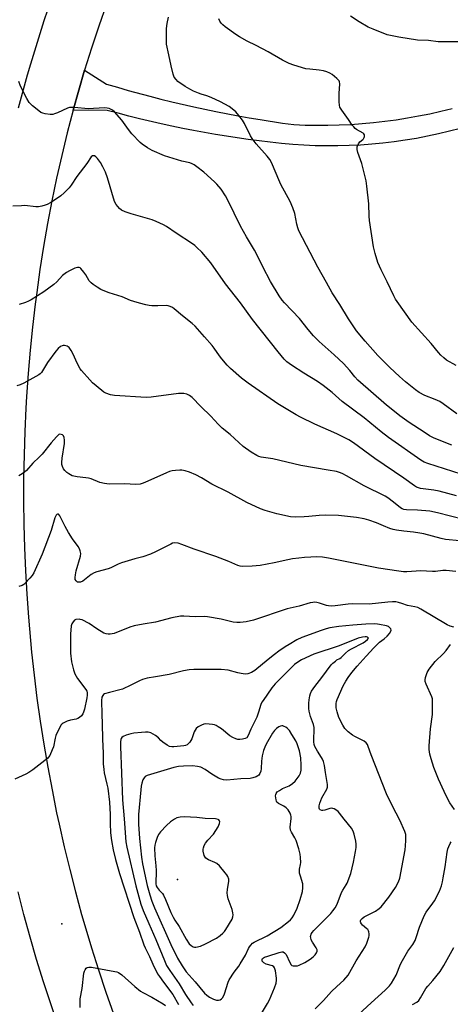
# Model space of a CAD drawing. Units: inches. Extents: x 1219766 to 1225766, y 521457 to 525457.
# Drawn here: x 1224970 to 1225154, y 522154 to 522574 of the extents above; entities that cross this region are included whole.
import ezdxf

# ---------------------------------------------------------------- set-up
doc = ezdxf.new("R2010")
doc.units = ezdxf.units.IN
doc.header["$MEASUREMENT"] = 0
for name, color, linetype in [('ELEV-Spot Elevation', 7, 'Continuous'), ('TRANS-Driveway', 251, 'Continuous'), ('TRANS-Road', 130, 'Continuous'), ('Undefined', 1, 'Continuous')]:
    doc.layers.add(name, color=color, linetype=linetype)

msp = doc.modelspace()

# ---------------------------------------------------------------- linework, layer by layer
at = {"layer": 'ELEV-Spot Elevation'}
for p in [(1225037.75, 522206.93, 331.46), (1224988.45, 522188.03, 339.99)]:
    msp.add_point(p, dxfattribs=at)
at = {"layer": 'TRANS-Driveway'}
msp.add_lwpolyline([(1225158.72, 522527.71), (1225154.05, 522526.48), (1225149.36, 522525.37), (1225144.64, 522524.36), (1225139.9, 522523.46), (1225135.14, 522522.66), (1225130.37, 522521.98), (1225125.58, 522521.41), (1225120.77, 522520.95), (1225115.96, 522520.61), (1225111.14, 522520.37), (1225106.32, 522520.25), (1225101.5, 522520.23), (1225096.67, 522520.33), (1225091.85, 522520.54), (1225087.04, 522520.86), (1225082.23, 522521.29), (1225077.44, 522521.83), (1225072.74, 522522.4), (1225068.05, 522523.02), (1225063.37, 522523.68), (1225058.69, 522524.39), (1225054.02, 522525.16), (1225044.7, 522526.82), (1225040.06, 522527.73), (1225035.42, 522528.68), (1225030.8, 522529.68), (1225021.58, 522531.82), (1225016.99, 522532.97), (1225012.41, 522534.16), (1225007.84, 522535.39), (1224993.24, 522535.45), (1224995.64, 522544.05), (1224998.16, 522552.61), (1225007.51, 522546.66), (1225012.13, 522545.29), (1225016.76, 522543.97), (1225026.06, 522541.45), (1225030.73, 522540.26), (1225035.4, 522539.11), (1225044.79, 522536.94), (1225049.49, 522535.92), (1225054.21, 522534.94), (1225063.67, 522533.12), (1225068.41, 522532.27), (1225073.16, 522531.47), (1225082.68, 522529.99), (1225087.45, 522529.32), (1225092.32, 522529.14), (1225097.2, 522529.06), (1225102.07, 522529.09), (1225106.95, 522529.22), (1225111.82, 522529.45), (1225116.68, 522529.79), (1225121.53, 522530.23), (1225126.38, 522530.78), (1225131.21, 522531.43), (1225136.03, 522532.19), (1225140.83, 522533.04), (1225145.61, 522534), (1225150.37, 522535.07), (1225155.1, 522536.23)], dxfattribs=at)
at = {"layer": 'TRANS-Road'}
for points in [[(1225007.44, 522580.7), (1225004.19, 522571.39), (1225002.62, 522566.71), (1225001.1, 522562.02), (1224998.16, 522552.61), (1224995.64, 522544.05), (1224993.24, 522535.45), (1224990.73, 522525.85), (1224988.38, 522516.2), (1224986.19, 522506.52), (1224984.16, 522496.8), (1224982.3, 522487.05), (1224980.59, 522477.27), (1224979.06, 522467.46), (1224977.69, 522457.62), (1224977.06, 522452.7), (1224975.92, 522442.84), (1224974.92, 522432.96), (1224974.07, 522423.07), (1224973.36, 522413.17), (1224973.06, 522408.21), (1224972.58, 522398.29), (1224972.25, 522388.37), (1224972.07, 522378.45), (1224972.04, 522368.52), (1224972.16, 522358.59), (1224972.42, 522348.66), (1224972.84, 522338.74), (1224973.4, 522328.83), (1224974.12, 522318.93), (1224974.53, 522313.98), (1224975.47, 522304.1), (1224976.56, 522294.23), (1224977.79, 522284.38), (1224979.18, 522274.55), (1224980.71, 522264.74), (1224982.39, 522254.95), (1224984.21, 522245.19), (1224986.19, 522235.47), (1224987.23, 522230.61), (1224989.42, 522220.93), (1224991.76, 522211.28), (1224994.25, 522201.67), (1224996.87, 522192.09), (1224998.24, 522187.32), (1225001.09, 522177.81), (1225004.07, 522168.34), (1225007.2, 522158.92), (1225010.47, 522149.54)], [(1224969.89, 522536.46), (1224971.14, 522541.17), (1224973.76, 522550.54), (1224975.12, 522555.22), (1224977.96, 522564.53), (1224980.93, 522573.79), (1224982.48, 522578.41)], [(1224986.91, 522144.4), (1224983.67, 522153.83), (1224980.57, 522163.3), (1224977.63, 522172.82), (1224974.84, 522182.4), (1224972.2, 522192.01), (1224969.72, 522201.66)]]:
    msp.add_lwpolyline(points, dxfattribs=at)
at = {"layer": 'Undefined'}
for points, elevation in [([(1225157.12, 522405.83), (1225151.32, 522410.09), (1225149.9, 522411.03), (1225147.91, 522411.92), (1225143.44, 522413.61), (1225141.13, 522414.89), (1225139.46, 522416.03), (1225135.2, 522419.45), (1225132.59, 522421.77), (1225128.46, 522425.62), (1225123.38, 522430.76), (1225117.93, 522436.8), (1225114.22, 522441.32), (1225110.85, 522446.44), (1225107.1, 522452.55), (1225103.85, 522457.5), (1225101.53, 522461.87), (1225097.73, 522468.47), (1225089.61, 522483.94), (1225089.16, 522485.32), (1225088.82, 522486.75), (1225087.99, 522491.39), (1225087.14, 522493.81), (1225085.98, 522496.43), (1225081.93, 522503.79), (1225079.18, 522510.52), (1225078.05, 522512.86), (1225077.22, 522514.38), (1225076.13, 522515.91), (1225071.43, 522521.08), (1225069.68, 522523.36), (1225068.98, 522524.57), (1225066.51, 522529.79), (1225065.65, 522531.29), (1225064.06, 522533.24), (1225062.71, 522534.72), (1225061.23, 522536.08), (1225059.89, 522537.03), (1225056.14, 522539.11), (1225052.19, 522540.93), (1225050.31, 522541.69), (1225047.93, 522542.34), (1225046.81, 522542.74), (1225044.62, 522543.66), (1225043.09, 522544.44), (1225041.12, 522545.61), (1225038, 522547.76), (1225037.21, 522548.53), (1225036.45, 522549.63), (1225035.91, 522550.93), (1225035.06, 522554.41), (1225034.16, 522559.14), (1225033.17, 522563.62), (1225033.06, 522565.36), (1225033.13, 522570.36), (1225033.42, 522572.57), (1225034.03, 522575.22)], 354), ([(1225156.81, 522426.46), (1225152.78, 522428.78), (1225151.64, 522429.71), (1225150.35, 522430.94), (1225149.33, 522432.01), (1225146.25, 522435.85), (1225137.95, 522444.94), (1225131.63, 522453.84), (1225131, 522454.81), (1225130.25, 522456.21), (1225127.43, 522462.14), (1225124.85, 522467.3), (1225123.45, 522470.44), (1225122.27, 522474.34), (1225121.53, 522477.15), (1225119.8, 522488.34), (1225119.63, 522490.21), (1225119.52, 522495.45), (1225118.7, 522503.01), (1225118.37, 522505.3), (1225116.62, 522512.79), (1225114.9, 522517.36), (1225114.52, 522518.73), (1225114.52, 522519.27), (1225114.62, 522519.79), (1225115.1, 522521.06), (1225115.72, 522521.94), (1225116.95, 522522.95), (1225117.3, 522523.32), (1225117.54, 522523.77), (1225117.68, 522524.25), (1225117.66, 522524.96), (1225117.46, 522525.34), (1225117.09, 522525.71), (1225114.34, 522527.24), (1225113.69, 522527.74), (1225113.12, 522528.32), (1225112.45, 522529.16), (1225110.9, 522531.47), (1225107.97, 522535.57), (1225107.23, 522536.81), (1225106.99, 522537.62), (1225106.87, 522539.06), (1225106.82, 522542.57), (1225107.11, 522546.72), (1225107.03, 522547.55), (1225106.83, 522548.04), (1225105.9, 522549.06), (1225103.87, 522550.75), (1225102.9, 522551.37), (1225101.56, 522551.94), (1225100.15, 522552.34), (1225098.38, 522552.65), (1225094.36, 522552.95), (1225092.6, 522553.21), (1225087.51, 522554.74), (1225085.58, 522555.45), (1225082.74, 522556.87), (1225076.62, 522560.45), (1225071.42, 522563.18), (1225067.64, 522564.97), (1225064.24, 522566.84), (1225062.75, 522567.81), (1225058.16, 522571.13), (1225057.24, 522571.89), (1225056.51, 522572.66), (1225055.89, 522573.51), (1225055.44, 522574.51)], 356), ([(1225159.91, 522564.62), (1225149.16, 522564.66), (1225144.99, 522565.2), (1225140.28, 522565.43), (1225132.35, 522566.62), (1225127.38, 522567.74), (1225121.35, 522570.06), (1225119.21, 522571), (1225115.41, 522573.25), (1225111.73, 522575.58)], 358), ([(1225154.99, 522392.41), (1225149.55, 522394.52), (1225147.24, 522395.58), (1225145.52, 522396.49), (1225143.17, 522397.93), (1225136.73, 522402.18), (1225132.81, 522404.94), (1225131.17, 522406.2), (1225127.1, 522409.57), (1225114.88, 522420.18), (1225113.51, 522421.69), (1225111.45, 522424.37), (1225108.75, 522427.31), (1225104.78, 522431.06), (1225098.38, 522436.76), (1225095.93, 522439.08), (1225093.62, 522441.81), (1225089.93, 522446.52), (1225083.5, 522453.21), (1225082.57, 522454.31), (1225081.2, 522456.16), (1225077.5, 522462.33), (1225074.25, 522468.66), (1225072.42, 522472.48), (1225070.69, 522475.73), (1225067.23, 522481.47), (1225064.72, 522485.99), (1225061.96, 522491.5), (1225059.64, 522496.52), (1225058.35, 522498.85), (1225056.43, 522501.81), (1225054.69, 522503.93), (1225053.65, 522504.94), (1225049, 522509.01), (1225046.1, 522511.37), (1225044.94, 522512.18), (1225044.05, 522512.65), (1225043.03, 522512.97), (1225039.7, 522513.77), (1225032.28, 522516.02), (1225026.98, 522518.29), (1225025.95, 522518.81), (1225024.94, 522519.44), (1225022.74, 522520.99), (1225021.82, 522521.75), (1225018.35, 522525.41), (1225016.87, 522527.22), (1225013.99, 522531.2), (1225010.93, 522534.74), (1225010.06, 522535.47), (1225008.58, 522536.19), (1225007.79, 522536.41), (1225006.66, 522536.47), (1224999.69, 522536.01), (1224993.87, 522536.6), (1224992.43, 522536.66), (1224991.63, 522536.58), (1224990.83, 522536.38), (1224986.62, 522534.39), (1224985.31, 522533.9), (1224984.5, 522533.7), (1224983.36, 522533.69), (1224981.34, 522533.91), (1224980.22, 522534.16), (1224979.46, 522534.52), (1224978.54, 522535.18), (1224975.86, 522537.37), (1224975.03, 522538.15), (1224974.48, 522538.8), (1224973.39, 522540.47), (1224970.71, 522545.81), (1224969.97, 522547.74)], 352), ([(1225096.7, 522151.73), (1225100.17, 522155.31), (1225103.57, 522159.11), (1225105.86, 522161.29), (1225108.94, 522164.01), (1225110.7, 522166.15), (1225114.17, 522172.18), (1225118.01, 522178.18), (1225118.72, 522179.81), (1225119.57, 522182.36), (1225119.67, 522182.93), (1225119.67, 522183.77), (1225119.53, 522184.6), (1225119.35, 522185.11), (1225119.09, 522185.55), (1225118.75, 522185.92), (1225116.88, 522187.43), (1225116.36, 522187.99), (1225116.12, 522188.44), (1225116, 522188.9), (1225116.02, 522189.36), (1225116.21, 522189.78), (1225116.72, 522190.34), (1225117.59, 522190.98), (1225122.38, 522193.48), (1225124.01, 522194.53), (1225124.84, 522195.28), (1225128.05, 522199.38), (1225130.92, 522203.56), (1225132.23, 522206.04), (1225132.81, 522207.59), (1225135.04, 522219.67), (1225135.28, 522221.38), (1225135.42, 522223.62), (1225135.4, 522225.08), (1225135.3, 522226.23), (1225135, 522227.43), (1225132.77, 522232.31), (1225129.62, 522238.29), (1225127.08, 522243.54), (1225120.54, 522260.26), (1225119.29, 522263.82), (1225118.96, 522264.56), (1225118.36, 522265.39), (1225117.52, 522266.08), (1225113.53, 522268.03), (1225112.53, 522268.62), (1225110.77, 522270.05), (1225109.34, 522271.41), (1225108.42, 522272.84), (1225106.78, 522276.2), (1225105.97, 522278.59), (1225105.6, 522280.21), (1225105.56, 522281.04), (1225105.63, 522282.14), (1225105.77, 522282.96), (1225106.04, 522283.79), (1225108.64, 522289.69), (1225109.7, 522291.72), (1225110.67, 522293.22), (1225112.28, 522295.33), (1225114.64, 522298.14), (1225118.47, 522302.27), (1225121.67, 522305.92), (1225124.12, 522308.26), (1225126.11, 522309.8), (1225127.42, 522310.92), (1225128.35, 522312), (1225128.91, 522312.95), (1225129.06, 522313.44), (1225128.96, 522314.03), (1225128.6, 522314.5), (1225127.9, 522314.98), (1225127.14, 522315.25), (1225124.13, 522315.93), (1225123.28, 522316.05), (1225122.12, 522316.1), (1225118.34, 522315.99), (1225112.79, 522315.61), (1225106.81, 522314.95), (1225102.89, 522314.39), (1225101.33, 522314.02), (1225099.13, 522313.37), (1225090.92, 522310.31), (1225088.84, 522309.32), (1225085.51, 522307.39), (1225083.76, 522306.28), (1225081.1, 522304.42), (1225079.28, 522303.02), (1225076.57, 522300.87), (1225070.89, 522296.15), (1225069.44, 522295.34), (1225067.91, 522294.77), (1225066.78, 522294.69), (1225065, 522294.88), (1225063.58, 522295.18), (1225059.43, 522296.31), (1225056.49, 522296.66), (1225055.02, 522296.71), (1225049.23, 522296.61), (1225044.86, 522296.64), (1225042.86, 522296.5), (1225040.43, 522296.01), (1225034.24, 522294.54), (1225028.47, 522293.47), (1225024.93, 522292.92), (1225022.93, 522292.42), (1225021.58, 522291.87), (1225017.95, 522289.99), (1225014.29, 522288.28), (1225013.22, 522287.95), (1225008.83, 522286.88), (1225006.67, 522286.19), (1225006.21, 522285.94), (1225005.87, 522285.61), (1225005.51, 522284.77), (1225005.42, 522283.39), (1225005.52, 522277.47), (1225005.68, 522273.56), (1225005.72, 522266.84), (1225006, 522260.9), (1225006.09, 522256.41), (1225006.32, 522253.88), (1225006.53, 522252.46), (1225007.69, 522247.7), (1225008.01, 522246.01), (1225008.75, 522240), (1225009.1, 522234.79), (1225009.11, 522230.9), (1225009.22, 522226.83), (1225009.59, 522223.62), (1225010.38, 522219.57), (1225011.3, 522215.52), (1225013.07, 522209.53), (1225019.13, 522190.77), (1225021.52, 522184.51), (1225023.4, 522179.1), (1225023.97, 522177.79), (1225025.83, 522174.02), (1225027.23, 522170.82), (1225029.3, 522166.71), (1225030.09, 522165.49), (1225031.8, 522163.13), (1225035.87, 522157.91), (1225038.26, 522153.61)], 338), ([(1225073.3, 522149.07), (1225076.27, 522154.03), (1225077.1, 522155.55), (1225079.31, 522160.72), (1225079.94, 522162.63), (1225080.17, 522164), (1225080.16, 522164.84), (1225079.63, 522167.95), (1225079.25, 522169.26), (1225078.97, 522169.67), (1225078.35, 522170.07), (1225075.64, 522170.88), (1225074.65, 522171.38), (1225074.27, 522171.74), (1225074.05, 522172.11), (1225074, 522172.79), (1225074.18, 522173.2), (1225074.53, 522173.53), (1225075, 522173.79), (1225076.39, 522174.3), (1225081.32, 522175.83), (1225082.35, 522176.04), (1225083.03, 522176.03), (1225083.59, 522175.72), (1225084.19, 522174.93), (1225085.75, 522171.5), (1225086.34, 522170.59), (1225086.73, 522170.31), (1225087.2, 522170.16), (1225088.51, 522170.06), (1225089.05, 522170.13), (1225089.86, 522170.4), (1225092.2, 522171.59), (1225094.46, 522172.94), (1225095.83, 522173.99), (1225096.58, 522174.83), (1225097.21, 522175.72), (1225097.49, 522176.42), (1225097.49, 522176.87), (1225097.12, 522177.84), (1225095.49, 522180.23), (1225094.94, 522181.23), (1225094.73, 522182.03), (1225094.69, 522182.57), (1225094.77, 522183.11), (1225094.96, 522183.63), (1225095.36, 522184.38), (1225096, 522185.21), (1225103.29, 522192.4), (1225104.23, 522193.52), (1225105.21, 522194.92), (1225106.03, 522196.44), (1225107.9, 522201.45), (1225108.45, 522202.45), (1225109.88, 522204.65), (1225110.28, 522205.42), (1225111.84, 522209.49), (1225113.04, 522214.43), (1225113.92, 522218.93), (1225114.16, 522220.64), (1225114.16, 522222.12), (1225114.03, 522223.27), (1225113.31, 522226.31), (1225112.84, 522227.63), (1225112.09, 522228.83), (1225108.96, 522232.67), (1225107.09, 522235.34), (1225106.5, 522235.97), (1225105.85, 522236.47), (1225104.68, 522237.15), (1225104.19, 522237.32), (1225103.69, 522237.37), (1225102.9, 522237.23), (1225100.73, 522236.57), (1225099.93, 522236.46), (1225099.42, 522236.49), (1225098.8, 522236.72), (1225098.54, 522237.05), (1225098.38, 522237.48), (1225098.29, 522238.48), (1225098.58, 522239.6), (1225099.53, 522241.8), (1225101.67, 522245.61), (1225101.93, 522246.4), (1225101.94, 522247.47), (1225101.01, 522252.62), (1225100.58, 522255.67), (1225100.15, 522257.29), (1225099.76, 522258.35), (1225099.39, 522259.1), (1225097.6, 522261.74), (1225097, 522262.77), (1225096.49, 522263.83), (1225096.23, 522264.66), (1225096.08, 522265.81), (1225096.02, 522267.27), (1225096.25, 522270.49), (1225096.17, 522271.82), (1225095.91, 522273.11), (1225094.67, 522276.64), (1225094.07, 522278.91), (1225093.94, 522280.04), (1225093.96, 522282.28), (1225094.09, 522283.68), (1225094.38, 522285.36), (1225094.69, 522286.39), (1225095.13, 522287.33), (1225096.53, 522289.37), (1225099.54, 522293.23), (1225103.45, 522298.57), (1225104.22, 522299.38), (1225105.26, 522300.27), (1225105.95, 522300.72), (1225107.23, 522301.38), (1225107.78, 522301.76), (1225109.6, 522303.63), (1225110.87, 522304.69), (1225112.15, 522305.44), (1225117.13, 522307.99), (1225118.18, 522308.7), (1225118.95, 522309.41), (1225119.43, 522309.98), (1225119.33, 522310.19), (1225119.04, 522310.43), (1225118.54, 522310.59), (1225117.94, 522310.65), (1225116.82, 522310.51), (1225115.06, 522310), (1225106.92, 522306.71), (1225096.12, 522303.18), (1225090.73, 522300.73), (1225089.21, 522299.83), (1225087.87, 522298.79), (1225086.19, 522297.26), (1225079.56, 522290.53), (1225078.16, 522288.78), (1225074.35, 522283.45), (1225073.88, 522282.7), (1225073.42, 522281.72), (1225072.48, 522278.49), (1225071.66, 522276.35), (1225069.11, 522271.16), (1225067.97, 522268.44), (1225067.37, 522267.53), (1225066.69, 522267.12), (1225065.59, 522266.85), (1225064.42, 522266.72), (1225063.56, 522266.75), (1225062.76, 522266.97), (1225061.47, 522267.55), (1225060.23, 522268.27), (1225056.58, 522271.24), (1225055.22, 522272.18), (1225054.27, 522272.72), (1225053.62, 522272.99), (1225052.84, 522273.18), (1225051.39, 522273.35), (1225049.95, 522273.41), (1225049.11, 522273.33), (1225048.1, 522272.94), (1225046.66, 522272.1), (1225045.8, 522271.43), (1225045.3, 522270.79), (1225044.91, 522270.07), (1225043.91, 522267.09), (1225043.09, 522265.65), (1225042.58, 522265.02), (1225041.97, 522264.52), (1225041.25, 522264.19), (1225040.47, 522263.99), (1225036.22, 522263.62), (1225035.4, 522263.63), (1225034.46, 522263.83), (1225033.47, 522264.33), (1225031.58, 522265.62), (1225030.72, 522266.35), (1225029.64, 522267.53), (1225028.46, 522268.42), (1225026.4, 522269.6), (1225025.3, 522269.88), (1225024.14, 522269.9), (1225022.38, 522269.79), (1225019.21, 522269.44), (1225017.82, 522269.19), (1225015.93, 522268.55), (1225014.66, 522268), (1225014.04, 522267.54), (1225013.82, 522267.22), (1225013.66, 522266.79), (1225013.52, 522265.77), (1225013.52, 522263.75), (1225014.3, 522241), (1225015.05, 522232.84), (1225015.8, 522223.01), (1225016.23, 522220.72), (1225019.98, 522204.23), (1225022.19, 522196.46), (1225023.11, 522193.69), (1225025.53, 522188.11), (1225028.6, 522181.36), (1225032.23, 522172.38), (1225033.19, 522170.29), (1225034.51, 522168.18), (1225038.55, 522162.41), (1225041.25, 522157.79), (1225043.61, 522154.28), (1225044.47, 522153.14)], 336)]:
    msp.add_lwpolyline(points, dxfattribs=dict(at, elevation=elevation))
for points, elevation in [([(1225082.34, 522272.62), (1225081.83, 522272.5), (1225081.09, 522272.1), (1225080.13, 522271.4), (1225079.25, 522270.61), (1225078.38, 522269.39), (1225075.65, 522264.72), (1225075.08, 522263.42), (1225074.61, 522262.11), (1225074.01, 522259.78), (1225073.69, 522257.57), (1225073.55, 522254.31), (1225073.37, 522253.17), (1225072.97, 522252.2), (1225072.55, 522251.56), (1225072.16, 522251.21), (1225071.42, 522250.83), (1225070.05, 522250.37), (1225068.92, 522250.16), (1225064.83, 522250.02), (1225058.95, 522249.45), (1225057.53, 522249.53), (1225056.44, 522249.79), (1225055.37, 522250.3), (1225052.55, 522252), (1225049.62, 522253.99), (1225047.75, 522254.87), (1225046.31, 522255.21), (1225044.24, 522255.46), (1225040.38, 522255.41), (1225038.31, 522255.22), (1225036.26, 522254.84), (1225024.9, 522251.42), (1225024.04, 522250.92), (1225023.52, 522250.38), (1225022.99, 522249.48), (1225022.56, 522248.17), (1225022.29, 522246.76), (1225022.12, 522245.3), (1225021.16, 522234.67), (1225021.21, 522230.57), (1225021.64, 522224.52), (1225022.45, 522216.45), (1225022.89, 522213.6), (1225024.91, 522204.37), (1225025.98, 522200.45), (1225026.84, 522197.75), (1225028, 522194.89), (1225035.02, 522179.27), (1225037.87, 522173.39), (1225039.8, 522170.06), (1225041.59, 522167.48), (1225045.36, 522163.3), (1225049.29, 522158.44), (1225050.37, 522157.53), (1225051.54, 522156.78), (1225053.23, 522155.92), (1225054.54, 522155.47), (1225055.33, 522155.43), (1225056.07, 522155.64), (1225056.65, 522156.04), (1225057.12, 522156.59), (1225057.85, 522158.16), (1225059.42, 522163.07), (1225059.85, 522164.11), (1225061.98, 522167.36), (1225063.99, 522169.93), (1225064.64, 522170.9), (1225066.81, 522174.72), (1225068.09, 522177.56), (1225068.55, 522178.27), (1225069.09, 522178.94), (1225069.91, 522179.72), (1225070.58, 522180.16), (1225076.08, 522182.86), (1225082.01, 522186.51), (1225085.26, 522188.98), (1225086.14, 522189.75), (1225086.84, 522190.56), (1225087.58, 522191.72), (1225088.88, 522194.66), (1225090.21, 522198.5), (1225091.24, 522201.89), (1225091.42, 522203.35), (1225091.31, 522205.12), (1225090.31, 522208.35), (1225089.99, 522209.71), (1225089.88, 522210.52), (1225089.93, 522211.36), (1225090.36, 522213.33), (1225090.45, 522214.17), (1225090.4, 522216.42), (1225090.26, 522217.82), (1225089.67, 522220.08), (1225088.5, 522223.69), (1225087.98, 522224.7), (1225086.47, 522227.12), (1225086.07, 522228.09), (1225085.99, 522229.36), (1225086.38, 522233.09), (1225086.36, 522233.93), (1225086.24, 522234.49), (1225085.95, 522235.3), (1225085.56, 522236.07), (1225085.04, 522236.78), (1225084.23, 522237.63), (1225083.29, 522238.3), (1225080.91, 522239.43), (1225080.29, 522239.93), (1225080.05, 522240.4), (1225079.91, 522240.93), (1225079.74, 522242.67), (1225079.77, 522243.22), (1225079.92, 522243.73), (1225080.42, 522244.34), (1225081.34, 522245.03), (1225082.61, 522245.8), (1225085.48, 522247), (1225087, 522247.94), (1225088.08, 522248.9), (1225089.76, 522251.19), (1225090.37, 522252.41), (1225090.66, 522253.73), (1225090.67, 522255.77), (1225090.5, 522258.98), (1225089.91, 522261.96), (1225088.96, 522264.88), (1225088.34, 522266.16), (1225086.72, 522268.89), (1225085.64, 522270.6), (1225084.88, 522271.45), (1225084.15, 522271.96), (1225083.38, 522272.37), (1225082.86, 522272.56)], 334), ([(1225040.7, 522233.79), (1225038.95, 522233.64), (1225037.54, 522233.31), (1225036.5, 522232.79), (1225034.79, 522231.65), (1225033.1, 522230.07), (1225030.62, 522227.3), (1225029.75, 522226.19), (1225029.1, 522224.92), (1225028.38, 522222.79), (1225028.14, 522221.65), (1225028.04, 522220.5), (1225028.16, 522217.04), (1225028.59, 522212.75), (1225028.7, 522210.75), (1225028.71, 522209.33), (1225028.53, 522206.33), (1225028.54, 522205.14), (1225028.71, 522204.3), (1225029.09, 522203.54), (1225029.99, 522202.39), (1225031.37, 522200.97), (1225031.82, 522200.27), (1225032.67, 522198.47), (1225035.02, 522192.93), (1225036.01, 522190.87), (1225036.7, 522189.66), (1225038.52, 522186.92), (1225041.49, 522181.44), (1225042.83, 522179.56), (1225043.62, 522178.76), (1225044.54, 522178.24), (1225045.05, 522178.13), (1225045.6, 522178.13), (1225047.58, 522178.51), (1225049.82, 522179.43), (1225054.48, 522181.98), (1225056.09, 522183.11), (1225057.17, 522183.99), (1225057.89, 522184.75), (1225058.48, 522185.55), (1225061.12, 522189.99), (1225061.48, 522191.02), (1225061.56, 522191.87), (1225061.53, 522192.73), (1225061.22, 522194.13), (1225059.48, 522198.73), (1225059.11, 522200.1), (1225059.08, 522201.23), (1225059.2, 522202.65), (1225059.78, 522206.26), (1225059.73, 522207.11), (1225059.38, 522208.2), (1225058.92, 522208.93), (1225058.19, 522209.84), (1225055.7, 522212.74), (1225054.67, 522213.75), (1225053.71, 522214.29), (1225051.06, 522215.31), (1225049.9, 522216.07), (1225049.57, 522216.48), (1225049.23, 522217.22), (1225048.76, 522219.11), (1225048.74, 522219.92), (1225048.86, 522220.44), (1225049.28, 522221.46), (1225049.83, 522222.45), (1225050.84, 522223.79), (1225053.15, 522226.27), (1225055.14, 522229.4), (1225055.51, 522230.16), (1225055.76, 522230.94), (1225055.84, 522231.67), (1225055.73, 522232.08), (1225055.49, 522232.4), (1225055.15, 522232.64), (1225054.12, 522232.9), (1225049.59, 522233.02), (1225046.02, 522233.44)], 332)]:
    msp.add_lwpolyline(points, close=True, dxfattribs=dict(at, elevation=elevation))
for points in [[(1225158.96, 522380.03, 350), (1225144.73, 522384.61, 350), (1225143.22, 522385.24, 350), (1225141.82, 522386.04, 350), (1225127.98, 522395.75, 350), (1225124.77, 522398.09, 350), (1225117.63, 522404.06, 350), (1225108.21, 522411.12, 350), (1225103.84, 522414.91, 350), (1225100.02, 522417.95, 350), (1225097.65, 522419.57, 350), (1225091.77, 522423.22, 350), (1225086.58, 522426.59, 350), (1225084.54, 522428.05, 350), (1225083.42, 522429.19, 350), (1225080.8, 522432.28, 350), (1225069.84, 522446.04, 350), (1225064.78, 522453.26, 350), (1225058.38, 522461.36, 350), (1225052.05, 522470.29, 350), (1225048.24, 522474.81, 350), (1225046.13, 522476.91, 350), (1225045.23, 522477.68, 350), (1225044.29, 522478.36, 350), (1225037.29, 522482.95, 350), (1225033.17, 522485.76, 350), (1225031.89, 522486.51, 350), (1225028.64, 522488, 350), (1225026.99, 522488.67, 350), (1225018.03, 522491.2, 350), (1225015.53, 522492.04, 350), (1225013.95, 522492.74, 350), (1225013.08, 522493.45, 350), (1225011.64, 522495.25, 350), (1225010.96, 522496.51, 350), (1225007.98, 522506.65, 350), (1225007.02, 522509.05, 350), (1225005.9, 522511.34, 350), (1225004.86, 522513.1, 350), (1225003.71, 522514.8, 350), (1225002.94, 522515.61, 350), (1225002.32, 522515.94, 350), (1225001.89, 522516.03, 350), (1225001.5, 522515.96, 350), (1225001, 522515.62, 350), (1224999.04, 522512.69, 350), (1224994.78, 522507.23, 350), (1224992.38, 522503.51, 350), (1224991.47, 522502.37, 350), (1224989.43, 522500.23, 350), (1224987.94, 522498.93, 350), (1224986.17, 522497.59, 350), (1224983.65, 522496.09, 350), (1224982.11, 522495.25, 350), (1224981.3, 522494.91, 350), (1224979.88, 522494.5, 350), (1224978.43, 522494.22, 350), (1224977.26, 522494.21, 350), (1224972.59, 522494.73, 350), (1224971.22, 522494.72, 350), (1224967.48, 522494.48, 350)], [(1225156.95, 522370.78, 348), (1225149.64, 522372.75, 348), (1225147.37, 522373.21, 348), (1225141.59, 522373.97, 348), (1225140.75, 522374.16, 348), (1225139.97, 522374.47, 348), (1225139, 522375.06, 348), (1225134.58, 522378.36, 348), (1225122.06, 522386.79, 348), (1225113, 522393.4, 348), (1225110.97, 522394.73, 348), (1225105.85, 522397.3, 348), (1225096.5, 522401.37, 348), (1225090.3, 522404.36, 348), (1225088.5, 522405.37, 348), (1225080.71, 522410.08, 348), (1225067.95, 522418.87, 348), (1225065.16, 522421.04, 348), (1225060.5, 522425.17, 348), (1225059.01, 522426.61, 348), (1225056.77, 522429.27, 348), (1225055.72, 522430.64, 348), (1225053.46, 522433.91, 348), (1225052.57, 522435.03, 348), (1225049.37, 522438.75, 348), (1225045.33, 522443.22, 348), (1225044.04, 522444.38, 348), (1225039.98, 522447.63, 348), (1225036.34, 522450.67, 348), (1225035.62, 522451.19, 348), (1225034.65, 522451.7, 348), (1225033.89, 522451.98, 348), (1225033.04, 522452.09, 348), (1225029.48, 522451.9, 348), (1225026.86, 522451.93, 348), (1225025.7, 522452.08, 348), (1225024.24, 522452.39, 348), (1225021.62, 522453.04, 348), (1225019.21, 522453.75, 348), (1225017.79, 522454.28, 348), (1225014.22, 522455.85, 348), (1225008.65, 522457.51, 348), (1225006.03, 522458.43, 348), (1225005.01, 522458.96, 348), (1225003.51, 522459.89, 348), (1225001.79, 522461.01, 348), (1225000.87, 522461.72, 348), (1225000.15, 522462.62, 348), (1224998.66, 522465.19, 348), (1224997.84, 522466.36, 348), (1224996.57, 522467.82, 348), (1224996.18, 522468.15, 348), (1224995.76, 522468.34, 348), (1224995.04, 522468.31, 348), (1224994, 522467.96, 348), (1224991.62, 522466.92, 348), (1224990.38, 522466.23, 348), (1224988.73, 522464.83, 348), (1224986.22, 522462.18, 348), (1224984.99, 522461.08, 348), (1224980.65, 522457.95, 348), (1224975.24, 522454.49, 348), (1224974.22, 522453.93, 348), (1224972.9, 522453.39, 348), (1224970.18, 522452.47, 348)], [(1225160.04, 522360.73, 346), (1225148.96, 522363.59, 346), (1225145.57, 522364.27, 346), (1225140.35, 522364.7, 346), (1225135.68, 522364.89, 346), (1225134.54, 522365.03, 346), (1225133.76, 522365.29, 346), (1225133.02, 522365.72, 346), (1225130.06, 522368.17, 346), (1225127.71, 522369.93, 346), (1225126.52, 522370.72, 346), (1225117.58, 522375.14, 346), (1225109.95, 522379.42, 346), (1225108.44, 522380.19, 346), (1225107.39, 522380.63, 346), (1225105.73, 522381.14, 346), (1225102.25, 522381.82, 346), (1225090.51, 522383.76, 346), (1225078.55, 522386.61, 346), (1225073.52, 522387.35, 346), (1225072.62, 522387.62, 346), (1225071.66, 522388.06, 346), (1225069.22, 522389.52, 346), (1225065.94, 522391.91, 346), (1225060.25, 522396.94, 346), (1225056.91, 522399.75, 346), (1225055.21, 522401.38, 346), (1225052.03, 522404.8, 346), (1225047.75, 522408.98, 346), (1225044.08, 522412.76, 346), (1225043.01, 522413.6, 346), (1225041.85, 522414.18, 346), (1225040.53, 522414.45, 346), (1225038.3, 522414.5, 346), (1225026.52, 522412.88, 346), (1225024.5, 522412.75, 346), (1225010.93, 522413.62, 346), (1225009.25, 522413.93, 346), (1225007.15, 522414.66, 346), (1225006.4, 522415.09, 346), (1225005.45, 522415.81, 346), (1225001.57, 522419.02, 346), (1225000.33, 522420.31, 346), (1224996.79, 522424.33, 346), (1224996.26, 522425.04, 346), (1224995.68, 522426.06, 346), (1224994.41, 522428.72, 346), (1224993.27, 522431.36, 346), (1224992.42, 522432.94, 346), (1224991.57, 522434.12, 346), (1224991.14, 522434.45, 346), (1224990.64, 522434.67, 346), (1224989.57, 522434.94, 346), (1224989.03, 522434.99, 346), (1224988.51, 522434.93, 346), (1224987.84, 522434.6, 346), (1224986.83, 522433.72, 346), (1224985.91, 522432.62, 346), (1224982.24, 522427.74, 346), (1224979.69, 522423.46, 346), (1224979.21, 522422.91, 346), (1224978.58, 522422.41, 346), (1224972.16, 522418.97, 346), (1224970.6, 522418.23, 346), (1224969.23, 522417.81, 346)], [(1225158.38, 522351.63, 344), (1225152.33, 522352.21, 344), (1225150.5, 522352.6, 344), (1225143.09, 522354.54, 344), (1225141.35, 522354.91, 344), (1225138.71, 522355.34, 344), (1225134.57, 522355.68, 344), (1225131.39, 522356.12, 344), (1225129.89, 522356.46, 344), (1225128.57, 522356.89, 344), (1225125.88, 522357.97, 344), (1225122.77, 522359.34, 344), (1225119.53, 522360.46, 344), (1225117.55, 522360.97, 344), (1225114.33, 522361.55, 344), (1225106.63, 522362.35, 344), (1225100.9, 522362.57, 344), (1225098.3, 522362.45, 344), (1225093.98, 522361.94, 344), (1225091.91, 522361.8, 344), (1225088.33, 522361.69, 344), (1225086.14, 522361.88, 344), (1225080.28, 522363.1, 344), (1225075.21, 522364.53, 344), (1225073.28, 522365.22, 344), (1225067.4, 522367.95, 344), (1225059.47, 522372.42, 344), (1225052.55, 522375.77, 344), (1225048.14, 522378.43, 344), (1225045.59, 522379.73, 344), (1225042.98, 522380.9, 344), (1225041.05, 522381.44, 344), (1225039.66, 522381.72, 344), (1225038.79, 522381.77, 344), (1225037.02, 522381.64, 344), (1225035.54, 522381.47, 344), (1225034.4, 522381.21, 344), (1225033.06, 522380.66, 344), (1225023.87, 522376.45, 344), (1225022.76, 522376.04, 344), (1225021.9, 522375.85, 344), (1225019.85, 522375.67, 344), (1225015.27, 522375.92, 344), (1225008.56, 522375.86, 344), (1225006.6, 522376.07, 344), (1225004.7, 522376.54, 344), (1225000.9, 522378, 344), (1224999.8, 522378.34, 344), (1224998.66, 522378.54, 344), (1224994.89, 522378.98, 344), (1224992.87, 522379.4, 344), (1224992.08, 522379.72, 344), (1224991.38, 522380.16, 344), (1224990.5, 522380.84, 344), (1224989.69, 522381.59, 344), (1224989.19, 522382.28, 344), (1224988.69, 522383.33, 344), (1224988.47, 522384.12, 344), (1224988.38, 522385.11, 344), (1224988.53, 522386.89, 344), (1224989.54, 522393.13, 344), (1224989.57, 522394.58, 344), (1224989.36, 522395.74, 344), (1224989.06, 522396.49, 344), (1224988.73, 522396.83, 344), (1224988.06, 522397.07, 344), (1224987.57, 522397.08, 344), (1224987.11, 522396.94, 344), (1224986.68, 522396.64, 344), (1224986.07, 522396.07, 344), (1224983.79, 522393.46, 344), (1224980.05, 522388.59, 344), (1224978.79, 522387.33, 344), (1224975.97, 522384.72, 344), (1224973.28, 522381.69, 344), (1224972.46, 522380.89, 344), (1224971.5, 522380.24, 344), (1224969.99, 522379.36, 344)], [(1225156.76, 522338.54, 342), (1225152.62, 522338.97, 342), (1225151.16, 522338.95, 342), (1225148.02, 522338.54, 342), (1225146.74, 522338.45, 342), (1225141.65, 522338.77, 342), (1225139.73, 522338.71, 342), (1225135.76, 522338.34, 342), (1225134.42, 522338.4, 342), (1225132.43, 522338.61, 342), (1225123.66, 522339.96, 342), (1225102.38, 522344.26, 342), (1225099.74, 522344.58, 342), (1225097.11, 522344.75, 342), (1225094.72, 522344.68, 342), (1225092.14, 522344.49, 342), (1225089.59, 522344.25, 342), (1225086.97, 522343.89, 342), (1225084.97, 522343.52, 342), (1225079.05, 522342.15, 342), (1225073.12, 522341.09, 342), (1225069.7, 522340.73, 342), (1225065.76, 522340.62, 342), (1225064.63, 522340.78, 342), (1225063.53, 522341.08, 342), (1225059.69, 522342.78, 342), (1225054.23, 522344.95, 342), (1225044.97, 522348.08, 342), (1225039.73, 522350.05, 342), (1225038.12, 522350.53, 342), (1225036.56, 522350.69, 342), (1225035.72, 522350.54, 342), (1225034.92, 522350.22, 342), (1225028.4, 522346.83, 342), (1225026.28, 522345.92, 342), (1225023.02, 522344.79, 342), (1225019.63, 522343.91, 342), (1225013.89, 522342.23, 342), (1225012.5, 522341.69, 342), (1225009.32, 522340.04, 342), (1225008.23, 522339.57, 342), (1225003.34, 522338.29, 342), (1225002.22, 522337.92, 342), (1225000.96, 522337.18, 342), (1224997.37, 522334.41, 342), (1224996.39, 522333.98, 342), (1224995.67, 522333.89, 342), (1224995.15, 522333.99, 342), (1224994.51, 522334.44, 342), (1224994.12, 522335.11, 342), (1224994.04, 522335.9, 342), (1224994.18, 522337.04, 342), (1224994.55, 522338.76, 342), (1224996.43, 522345.01, 342), (1224996.53, 522346.15, 342), (1224996.3, 522347.3, 342), (1224995.99, 522348.13, 342), (1224995.39, 522349.22, 342), (1224992.97, 522352.48, 342), (1224991.25, 522355.1, 342), (1224989.82, 522357.73, 342), (1224987.56, 522362.32, 342), (1224987.11, 522362.89, 342), (1224986.94, 522363, 342), (1224986.62, 522363.04, 342), (1224986.3, 522362.88, 342), (1224986.02, 522362.55, 342), (1224985.44, 522361.37, 342), (1224983.89, 522355.99, 342), (1224980.04, 522345.87, 342), (1224976.38, 522337.98, 342), (1224975.67, 522336.76, 342), (1224974.73, 522335.66, 342), (1224972.74, 522333.55, 342), (1224972.11, 522332.98, 342), (1224971.4, 522332.53, 342), (1224970.04, 522332.1, 342)], [(1225155.88, 522314.69, 340), (1225154.31, 522315.13, 340), (1225153.02, 522315.73, 340), (1225141.74, 522322.43, 340), (1225140.45, 522323.09, 340), (1225139.18, 522323.45, 340), (1225136.07, 522323.98, 340), (1225133.66, 522324.87, 340), (1225132.26, 522325.27, 340), (1225131.12, 522325.49, 340), (1225129.68, 522325.56, 340), (1225127.64, 522325.45, 340), (1225119.75, 522324.55, 340), (1225112.78, 522324.65, 340), (1225110.69, 522324.61, 340), (1225105.11, 522323.86, 340), (1225103.43, 522323.74, 340), (1225102.35, 522323.78, 340), (1225101.51, 522323.94, 340), (1225098.43, 522324.94, 340), (1225097.31, 522325.23, 340), (1225096.49, 522325.33, 340), (1225095.66, 522325.3, 340), (1225094.55, 522325.05, 340), (1225089.82, 522323.66, 340), (1225084.72, 522322.54, 340), (1225070.29, 522317.72, 340), (1225067.09, 522316.99, 340), (1225064.58, 522316.67, 340), (1225063.2, 522316.67, 340), (1225061.56, 522316.82, 340), (1225056.42, 522318.12, 340), (1225050.64, 522319.19, 340), (1225049.5, 522319.24, 340), (1225045.42, 522319.17, 340), (1225040.56, 522319.42, 340), (1225039.13, 522319.37, 340), (1225035.43, 522318.74, 340), (1225028.38, 522316.9, 340), (1225023.15, 522316.06, 340), (1225019.34, 522315.3, 340), (1225017.44, 522314.67, 340), (1225010.7, 522312.09, 340), (1225009.88, 522311.84, 340), (1225009.04, 522311.73, 340), (1225008.19, 522311.73, 340), (1225007.35, 522311.84, 340), (1225006.3, 522312.22, 340), (1225003.35, 522313.97, 340), (1225000.03, 522316.24, 340), (1224997.11, 522317.79, 340), (1224996.28, 522318.07, 340), (1224995.75, 522318.13, 340), (1224994.44, 522318.01, 340), (1224993.75, 522317.67, 340), (1224993.19, 522317.07, 340), (1224992.64, 522316.08, 340), (1224992.44, 522315.25, 340), (1224992.15, 522311.77, 340), (1224992.05, 522305.61, 340), (1224992.15, 522303.6, 340), (1224992.57, 522299.88, 340), (1224993.43, 522296.49, 340), (1224993.99, 522294.84, 340), (1224995.12, 522292.81, 340), (1224998.64, 522288.13, 340), (1224999.02, 522287.39, 340), (1224999.16, 522286.86, 340), (1224999.21, 522285.7, 340), (1224999.05, 522284.57, 340), (1224998.08, 522279.76, 340), (1224997.67, 522278.38, 340), (1224997.33, 522277.7, 340), (1224996.75, 522276.9, 340), (1224996, 522276.15, 340), (1224995.31, 522275.66, 340), (1224994.54, 522275.37, 340), (1224992.05, 522275, 340), (1224990.7, 522274.6, 340), (1224988.94, 522273.77, 340), (1224988.51, 522273.44, 340), (1224988.14, 522273.01, 340), (1224986.99, 522270.95, 340), (1224985.88, 522268.51, 340), (1224985.57, 522267.38, 340), (1224984.8, 522263.65, 340), (1224984.34, 522262.28, 340), (1224983.22, 522259.92, 340), (1224982.75, 522259.21, 340), (1224982.36, 522258.79, 340), (1224976, 522253.82, 340), (1224974.31, 522252.61, 340), (1224972.98, 522251.94, 340), (1224968.34, 522249.86, 340)], [(1225156.17, 522236.91, 340), (1225154.21, 522239.66, 340), (1225153.62, 522240.66, 340), (1225151.71, 522244.6, 340), (1225149.36, 522249.8, 340), (1225147.26, 522254.83, 340), (1225146.15, 522258.54, 340), (1225145.64, 522260.55, 340), (1225145.36, 522262.5, 340), (1225145.34, 522264.07, 340), (1225145.9, 522271.33, 340), (1225146.69, 522277.5, 340), (1225146.8, 522283.05, 340), (1225146.69, 522284.19, 340), (1225146.44, 522285.02, 340), (1225144, 522290.38, 340), (1225143.67, 522291.47, 340), (1225143.67, 522292.3, 340), (1225143.8, 522293.16, 340), (1225144.13, 522294.58, 340), (1225144.43, 522295.39, 340), (1225145.36, 522296.84, 340), (1225147.86, 522300.03, 340), (1225151.51, 522303.52, 340), (1225152.63, 522304.8, 340), (1225154.48, 522307.28, 340)], [(1225113.3, 522147.56, 340), (1225120.54, 522154.32, 340), (1225126.57, 522159.76, 340), (1225128.39, 522161.57, 340), (1225129.27, 522162.68, 340), (1225131.18, 522166.14, 340), (1225133.15, 522170.78, 340), (1225133.92, 522172.35, 340), (1225136.23, 522176.31, 340), (1225138.29, 522179.16, 340), (1225139.32, 522180.93, 340), (1225139.85, 522182.27, 340), (1225141.17, 522186.65, 340), (1225143.17, 522191.51, 340), (1225144.05, 522192.96, 340), (1225146.93, 522196.92, 340), (1225147.55, 522197.91, 340), (1225149.69, 522202.04, 340), (1225150.54, 522204.22, 340), (1225151.03, 522205.93, 340), (1225151.38, 522207.69, 340), (1225152.19, 522212.41, 340), (1225153.05, 522218.58, 340), (1225153.34, 522220.02, 340), (1225153.71, 522221.08, 340), (1225154.29, 522222.34, 340), (1225154.73, 522223.04, 340)], [(1225138.16, 522153.53, 342), (1225140.12, 522154.63, 342), (1225140.92, 522155.3, 342), (1225141.7, 522156.41, 342), (1225143.33, 522159.44, 342), (1225143.92, 522160.36, 342), (1225144.71, 522161.36, 342), (1225146.92, 522163.85, 342), (1225149.99, 522167.73, 342), (1225151.61, 522170.26, 342), (1225155.91, 522177.99, 342)], [(1224996.23, 522152.3, 340), (1224996.22, 522154.59, 340), (1224996.3, 522156, 340), (1224997.08, 522160.47, 340), (1224997.87, 522167.04, 340), (1224998.1, 522167.89, 340), (1224998.36, 522168.39, 340), (1224998.87, 522169.05, 340), (1224999.28, 522169.38, 340), (1225000.01, 522169.59, 340), (1225001.12, 522169.5, 340), (1225011, 522167.72, 340), (1225011.85, 522167.53, 340), (1225012.66, 522167.25, 340), (1225013.98, 522166.31, 340), (1225019.57, 522161.24, 340), (1225022.06, 522159.3, 340), (1225023.01, 522158.72, 340), (1225026.91, 522156.68, 340), (1225031.65, 522153.93, 340), (1225032.74, 522153.15, 340)]]:
    msp.add_polyline3d(points, dxfattribs=at)

doc.saveas('drawing.dxf')
